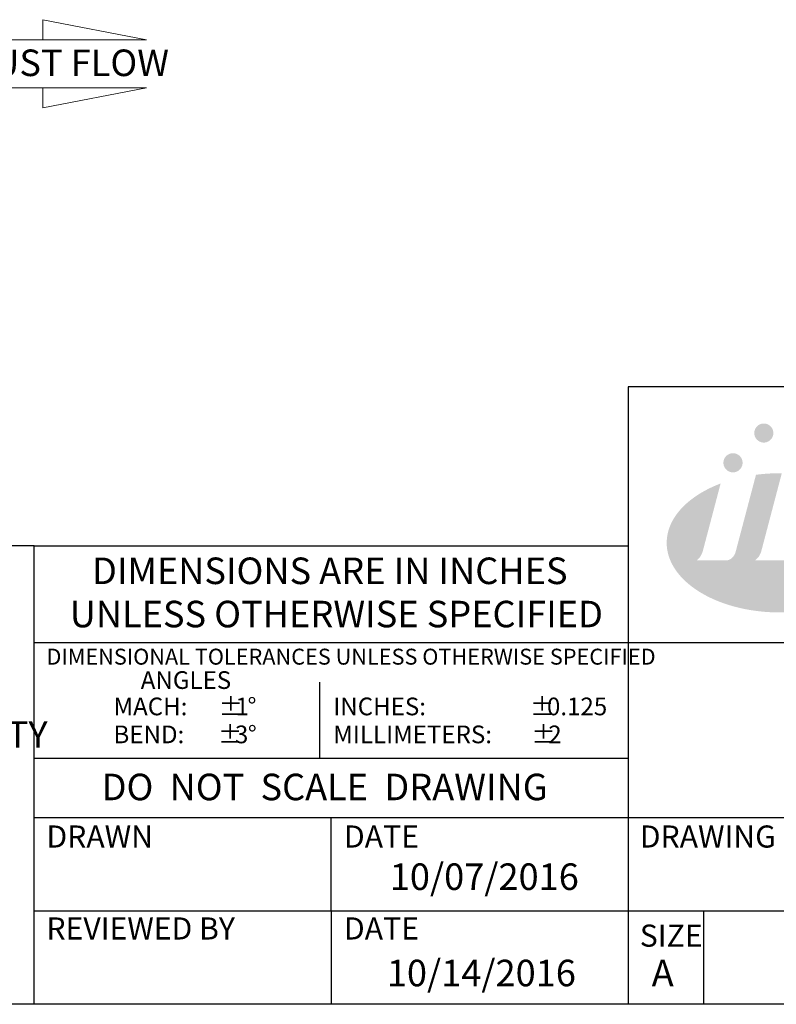
# Model space of a CAD drawing. Units: inches. Extents: x 14 to 294, y 14 to 221.
# Drawn here: x 178 to 228, y 14 to 79 of the extents above; entities that cross this region are included whole.
import ezdxf

# ---------------------------------------------------------------- set-up
doc = ezdxf.new("R2010")
doc.units = ezdxf.units.IN
doc.header["$LTSCALE"] = 28
doc.header["$MEASUREMENT"] = 0
for name, color, linetype in [('FORMAT', 7, 'Continuous'), ('LOGO_BLUE', 152, 'Continuous'), ('LOGO_GREEN', 134, 'Continuous')]:
    doc.layers.add(name, color=color, linetype=linetype)
doc.styles.add('SLDTEXTSTYLE0', font='TXT', dxfattribs={"width": 0.75})
doc.styles.add('SLDTEXTSTYLE1', font='TXT', dxfattribs={"width": 0.684783})
doc.styles.add('SLDTEXTSTYLE3', font='TXT', dxfattribs={"width": 0.7})

# ---------------------------------------------------------------- blocks, each defined once
blk = doc.blocks.new('SW_NOTE_2')
at = {"layer": 'FORMAT', "color": 0, "char_height": 1.75, "attachment_point": 2, "style": 'SLDTEXTSTYLE3'}
for s, insert in [('THE INFORMATION CONTAINED IN', (16.27, 2.256)), ('THIS DRAWING IS THE SOLE PROPERTY', (16.296, -0.077)), ('OF MIRATECH GROUP, LLC.  ANY', (16.241, -2.411)), ('REPRODUCTION IN PART OR AS A', (16.239, -4.744)), ('WHOLE WITHOUT THE WRITTEN', (16.149, -7.077)), ('PERMISSION OF MIRATECH', (16.254, -9.411)), ('GROUP, LLC IS PROHIBITED.', (16.355, -11.744))]:
    blk.add_mtext(s, dxfattribs=dict(at, insert=insert))
blk = doc.blocks.new('SW_NOTE_3')
at = {"layer": 'FORMAT', "color": 0, "char_height": 1.75, "attachment_point": 2, "style": 'SLDTEXTSTYLE0'}
for s, insert in [('DIMENSIONS ARE IN INCHES', (15.258, 2.256)), ('UNLESS OTHERWISE SPECIFIED', (15.693, -0.596))]:
    blk.add_mtext(s, dxfattribs=dict(at, insert=insert))
blk = doc.blocks.new('SW_NOTE_4')
at = {"layer": 'FORMAT', "color": 0, "attachment_point": 1, "style": 'SLDTEXTSTYLE0'}
for s, insert, char_height in [('MACH:', (0, 1.504), 1.1667), ('%%p', (6.941, 1.504), 1.1667), ('1', (8.053, 1.504), 1.167), ('%%d', (8.844, 1.504), 1.1667)]:
    blk.add_mtext(s, dxfattribs=dict(at, insert=insert, char_height=char_height))
blk = doc.blocks.new('SW_NOTE_5')
at = {"layer": 'FORMAT', "color": 0, "attachment_point": 1, "style": 'SLDTEXTSTYLE0'}
for s, insert, char_height in [('BEND:', (0, 1.504), 1.1667), ('%%p', (6.902, 1.504), 1.1667), ('3', (8.014, 1.504), 1.167), ('%%d', (8.862, 1.504), 1.1667)]:
    blk.add_mtext(s, dxfattribs=dict(at, insert=insert, char_height=char_height))
blk = doc.blocks.new('SW_NOTE_6')
at = {"layer": 'FORMAT', "color": 0, "char_height": 1.1667, "attachment_point": 1, "style": 'SLDTEXTSTYLE0'}
for s, insert in [('INCHES:', (0, 1.504)), ('%%p', (12.99, 1.504)), ('0.125', (14.102, 1.504))]:
    blk.add_mtext(s, dxfattribs=dict(at, insert=insert))
blk = doc.blocks.new('SW_NOTE_7')
at = {"layer": 'FORMAT', "color": 0, "attachment_point": 1, "style": 'SLDTEXTSTYLE0'}
for s, insert, char_height in [('MILLIMETERS:', (0, 1.504), 1.16667), ('%%p', (13.077, 1.504), 1.1667), ('2', (14.19, 1.504), 1.167)]:
    blk.add_mtext(s, dxfattribs=dict(at, insert=insert, char_height=char_height))
blk = doc.blocks.new('Flow Arrow - Exhaust Flow')
at = {"color": 7, "linetype": 'Continuous', "lineweight": 0}
for p, q in [((5250.2, 12773.6), (4812.6, 12858.3)), ((4812.6, 12858.3), (4812.6, 12773.6)), ((4236.4, 12773.6), (5250.2, 12773.6)), ((4236.4, 12571), (5250.2, 12571)), ((5250.2, 12571), (4812.6, 12486.3)), ((4812.6, 12486.3), (4812.6, 12571))]:
    blk.add_line(p, q, dxfattribs=at)
at = {"color": 7, "linetype": 'Continuous', "lineweight": 0, "insert": (4221.4, 12732.3), "char_height": 112, "attachment_point": 1, "style": 'SLDTEXTSTYLE0'}
blk.add_mtext('EXHAUST FLOW', dxfattribs=at)

msp = doc.modelspace()

# ---------------------------------------------------------------- hatches: boundary and pattern name
at = {"layer": 'LOGO_BLUE'}
h = msp.add_hatch(color=256, dxfattribs=at)
edge = h.paths.add_edge_path(flags=0)
edge.add_spline(control_points=[(235.8553, 44.437), (235.8553, 45.5528), (235.2081, 46.575), (234.133, 47.3702)], knot_values=[0, 0, 0, 0, 1, 1, 1, 1], weights=[1, 1, 1, 1], degree=3, periodic=0)
edge.add_line((234.133, 47.3702), (233.2009, 43.8394))
edge.add_spline(control_points=[(233.2009, 43.8394), (233.0776, 43.4558), (232.8306, 43.2741), (232.5187, 43.2741)], knot_values=[0, 0, 0, 0, 1, 1, 1, 1], weights=[1, 1, 1, 1], degree=3, periodic=0)
edge.add_line((232.5187, 43.2741), (230.6315, 43.2741))
edge.add_spline(control_points=[(230.6315, 43.2741), (230.8456, 43.4923), (230.8806, 43.4923), (231.0228, 43.8394)], knot_values=[0, 0, 0, 0, 1, 1, 1, 1], weights=[1, 1, 1, 1], degree=3, periodic=0)
edge.add_line((231.0228, 43.8394), (232.2192, 48.3791))
edge.add_spline(control_points=[(232.2192, 48.3791), (231.7304, 48.5584), (231.2071, 48.7047), (230.6556, 48.8124)], knot_values=[0, 0, 0, 0, 1, 1, 1, 1], weights=[1, 1, 1, 1], degree=3, periodic=0)
edge.add_line((230.6556, 48.8124), (229.3421, 43.8394))
edge.add_spline(control_points=[(229.3421, 43.8394), (229.2187, 43.4558), (228.9713, 43.2741), (228.6595, 43.2741)], knot_values=[0, 0, 0, 0, 1, 1, 1, 1], weights=[1, 1, 1, 1], degree=3, periodic=0)
edge.add_line((228.6595, 43.2741), (226.7724, 43.2741))
edge.add_spline(control_points=[(226.7724, 43.2741), (226.9855, 43.4923), (227.0225, 43.4923), (227.1636, 43.8394)], knot_values=[0, 0, 0, 0, 1, 1, 1, 1], weights=[1, 1, 1, 1], degree=3, periodic=0)
edge.add_line((227.1636, 43.8394), (228.5204, 48.9903))
edge.add_spline(control_points=[(228.5204, 48.9903), (228.5204, 49.0026), (228.5228, 49.0137), (228.5236, 49.0255)], knot_values=[0, 0, 0, 0, 1, 1, 1, 1], weights=[1, 1, 1, 1], degree=3, periodic=0)
edge.add_spline(control_points=[(228.5236, 49.0255), (228.4808, 49.0259), (228.4391, 49.0274), (228.3959, 49.0274)], knot_values=[0, 0, 0, 0, 1, 1, 1, 1], weights=[1, 1, 1, 1], degree=3, periodic=0)
edge.add_spline(control_points=[(228.3959, 49.0274), (227.8562, 49.0274), (227.3321, 48.9914), (226.8258, 48.9251)], knot_values=[0, 0, 0, 0, 1, 1, 1, 1], weights=[1, 1, 1, 1], degree=3, periodic=0)
edge.add_line((226.8258, 48.9251), (225.4832, 43.8394))
edge.add_spline(control_points=[(225.4832, 43.8394), (225.3601, 43.4558), (225.112, 43.2741), (224.8001, 43.2741)], knot_values=[0, 0, 0, 0, 1, 1, 1, 1], weights=[1, 1, 1, 1], degree=3, periodic=0)
edge.add_line((224.8001, 43.2741), (222.9138, 43.2741))
edge.add_spline(control_points=[(222.9138, 43.2741), (223.1269, 43.4923), (223.1622, 43.4923), (223.3039, 43.8394)], knot_values=[0, 0, 0, 0, 1, 1, 1, 1], weights=[1, 1, 1, 1], degree=3, periodic=0)
edge.add_line((223.3039, 43.8394), (224.4924, 48.3494))
edge.add_spline(control_points=[(224.4924, 48.3494), (222.3589, 47.5417), (220.9355, 46.092), (220.9355, 44.437)], knot_values=[0, 0, 0, 0, 1, 1, 1, 1], weights=[1, 1, 1, 1], degree=3, periodic=0)
edge.add_spline(control_points=[(220.9355, 44.437), (220.9355, 41.9019), (224.2759, 39.8463), (228.3959, 39.8463)], knot_values=[0, 0, 0, 0, 1, 1, 1, 1], weights=[1, 1, 1, 1], degree=3, periodic=0)
edge.add_spline(control_points=[(228.3959, 39.8463), (232.5158, 39.8463), (235.8553, 41.9019), (235.8553, 44.437)], knot_values=[0, 0, 0, 0, 1, 1, 1, 1], weights=[1, 1, 1, 1], degree=3, periodic=0)
at = {"layer": 'LOGO_GREEN'}
h = msp.add_hatch(color=256, dxfattribs=at)
edge = h.paths.add_edge_path(flags=0)
edge.add_spline(control_points=[(227.3427, 51.0511), (227.6894, 51.0511), (227.9715, 51.3316), (227.9715, 51.6794)], knot_values=[0, 0, 0, 0, 1, 1, 1, 1], weights=[1, 1, 1, 1], degree=3, periodic=0)
edge.add_spline(control_points=[(227.9715, 51.6794), (227.9715, 52.0264), (227.6894, 52.306), (227.3427, 52.306)], knot_values=[0, 0, 0, 0, 1, 1, 1, 1], weights=[1, 1, 1, 1], degree=3, periodic=0)
edge.add_spline(control_points=[(227.3427, 52.306), (226.9961, 52.306), (226.715, 52.0264), (226.715, 51.6794)], knot_values=[0, 0, 0, 0, 1, 1, 1, 1], weights=[1, 1, 1, 1], degree=3, periodic=0)
edge.add_spline(control_points=[(226.715, 51.6794), (226.715, 51.3316), (226.9961, 51.0511), (227.3427, 51.0511)], knot_values=[0, 0, 0, 0, 1, 1, 1, 1], weights=[1, 1, 1, 1], degree=3, periodic=0)
h = msp.add_hatch(color=256, dxfattribs=at)
edge = h.paths.add_edge_path(flags=0)
edge.add_spline(control_points=[(225.3101, 49.0851), (225.658, 49.0851), (225.9414, 49.3675), (225.9414, 49.7168)], knot_values=[0, 0, 0, 0, 1, 1, 1, 1], weights=[1, 1, 1, 1], degree=3, periodic=0)
edge.add_spline(control_points=[(225.9414, 49.7168), (225.9414, 50.0656), (225.658, 50.3472), (225.3101, 50.3472)], knot_values=[0, 0, 0, 0, 1, 1, 1, 1], weights=[1, 1, 1, 1], degree=3, periodic=0)
edge.add_spline(control_points=[(225.3101, 50.3472), (224.9607, 50.3472), (224.6787, 50.0656), (224.6787, 49.7168)], knot_values=[0, 0, 0, 0, 1, 1, 1, 1], weights=[1, 1, 1, 1], degree=3, periodic=0)
edge.add_spline(control_points=[(224.6787, 49.7168), (224.6787, 49.3675), (224.9607, 49.0851), (225.3101, 49.0851)], knot_values=[0, 0, 0, 0, 1, 1, 1, 1], weights=[1, 1, 1, 1], degree=3, periodic=0)

# ---------------------------------------------------------------- linework, layer by layer
at = {"layer": 'FORMAT'}
for p, q in [((218.3999, 54.736), (218.3999, 14)), ((293.9999, 54.736), (218.3999, 54.736)), ((179.1999, 44.24), (137.1999, 44.24)), ((179.1999, 14), (179.1999, 44.24)), ((179.1999, 44.24), (218.3999, 44.24)), ((218.3999, 43.2412), (218.3999, 14)), ((179.1999, 37.8707), (218.3999, 37.8707)), ((218.3999, 37.8707), (293.9999, 37.8707)), ((198.0587, 30.24), (198.0587, 35.2521)), ((179.1999, 30.24), (218.3999, 30.24)), ((179.1999, 26.32), (218.3999, 26.32)), ((198.7999, 20.16), (198.7999, 26.32)), ((218.3999, 26.32), (293.9999, 26.32)), ((179.1999, 20.16), (218.3999, 20.16)), ((198.7999, 20.16), (198.7999, 14)), ((218.3999, 20.16), (293.9999, 20.16)), ((223.3707, 20.16), (223.3707, 14)), ((293.9999, 14), (13.9999, 14))]:
    msp.add_line(p, q, dxfattribs=at)

# ---------------------------------------------------------------- block references
at = {"color": 7, "linetype": 'Continuous', "xscale": 0.015625, "yscale": 0.015625, "zscale": 0.015625}
msp.add_blockref('Flow Arrow - Exhaust Flow', (104.5834, -121.9693), dxfattribs=at)
at = {"layer": 'FORMAT'}
for name, p in [('SW_NOTE_3', (183.4482, 41.2107)), ('SW_NOTE_2', (142.1608, 32.7499)), ('SW_NOTE_4', (184.4358, 32.7257)), ('SW_NOTE_6', (198.9324, 32.7257)), ('SW_NOTE_5', (184.4358, 30.8813)), ('SW_NOTE_7', (198.9324, 30.8813))]:
    msp.add_blockref(name, p, dxfattribs=at)

# ---------------------------------------------------------------- texts
for s, insert, char_height, attachment_point, style in [('DIMENSIONAL TOLERANCES UNLESS OTHERWISE SPECIFIED', (180.0129, 37.4541), 1.05, 1, 'SLDTEXTSTYLE0'), ('ANGLES', (186.2338, 35.9688), 1.16667, 1, 'SLDTEXTSTYLE0'), ('DO  NOT  SCALE  DRAWING', (183.6547, 29.2097), 1.75, 1, 'SLDTEXTSTYLE1'), ('DRAWN', (180.0129, 25.7955), 1.45833, 1, 'SLDTEXTSTYLE0'), ('DATE', (199.6433, 25.7955), 1.45833, 1, 'SLDTEXTSTYLE0'), ('DRAWING', (219.1608, 25.7955), 1.45833, 1, 'SLDTEXTSTYLE0'), ('10/07/2016', (208.9008, 23.2924), 1.75, 2, 'SLDTEXTSTYLE0'), ('REVIEWED BY', (180.0129, 19.7323), 1.458333, 1, 'SLDTEXTSTYLE0'), ('DATE', (199.6433, 19.7323), 1.45833, 1, 'SLDTEXTSTYLE0'), ('SIZE', (219.1608, 19.258), 1.45833, 1, 'SLDTEXTSTYLE0'), ('10/14/2016', (208.707, 16.9392), 1.75, 2, 'SLDTEXTSTYLE0'), ('A', (219.9455, 16.9392), 1.75, 1, 'SLDTEXTSTYLE0')]:
    msp.add_mtext(s, dxfattribs=dict(at, insert=insert, char_height=char_height, attachment_point=attachment_point, style=style))

doc.saveas('drawing.dxf')
